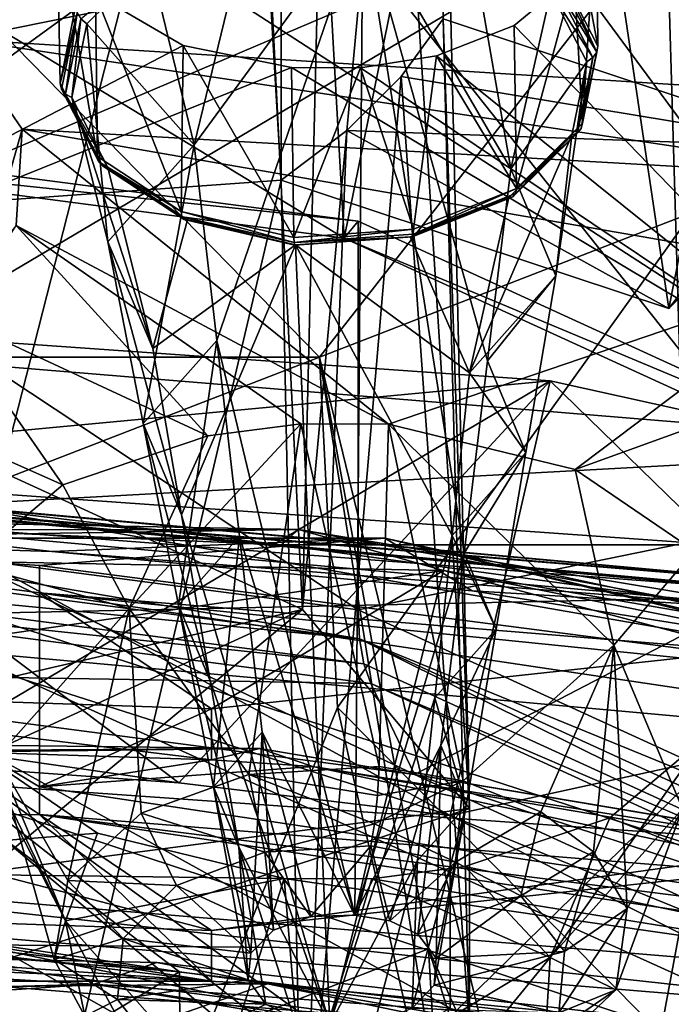
# Model space of a CAD drawing. Extents: x -50 to 82, y -302 to 432.
# Drawn here: x 44 to 47, y 160 to 164 of the extents above; entities that cross this region are included whole.
import ezdxf

# ---------------------------------------------------------------- set-up
doc = ezdxf.new("R2010")
doc.units = 0
doc.header["$MEASUREMENT"] = 0

msp = doc.modelspace()

# ---------------------------------------------------------------- linework, layer by layer
for points in [[(45.527699, 175.764008, 110.466003), (45.527699, 164.313995, 118.484001), (47.321201, 163.720001, 117.635002)], [(49.443501, 174.401993, 108.660004), (45.527699, 175.764008, 110.466003), (47.321201, 163.720001, 117.635002)], [(44.777699, 163.569, 117.418999), (44.123501, 174.671005, 108.905998), (44.777699, 175.018005, 109.402)], [(44.777699, 163.569, 117.418999), (44.777699, 175.018005, 109.402), (46.571201, 162.975006, 116.570999)], [(44.777699, 175.018005, 109.402), (48.685699, 173.658997, 107.599998), (46.571201, 162.975006, 116.570999)], [(42.5, 163.404999, 115.929001), (43.351501, 174.416, 108.541), (44.123501, 174.671005, 108.905998)], [(44.777699, 163.569, 117.418999), (42.5, 163.404999, 115.929001), (44.123501, 174.671005, 108.905998)], [(48.685699, 173.658997, 107.599998), (53.432899, 171.944, 105.454002), (46.571201, 162.975006, 116.570999)], [(46.342201, 172.209, 105.873001), (42.5, 172.875, 106.736), (42.5, 162.201004, 114.209999)], [(54.182899, 172.690002, 106.518997), (47.321201, 163.720001, 117.635002), (46.571201, 162.975006, 116.570999)], [(54.182899, 172.690002, 106.518997), (46.571201, 162.975006, 116.570999), (53.432899, 171.944, 105.454002)], [(46.342201, 172.209, 105.873001), (42.5, 162.201004, 114.209999), (46.659199, 161.477997, 113.178001)], [(49.388302, 170.723007, 103.947998), (46.342201, 172.209, 105.873001), (46.659199, 161.477997, 113.178001)], [(45.069199, 163.300995, 109.68), (42.349998, 164.951004, 109.420998), (44.617298, 171.326004, 104.306)], [(46.556198, 170.628998, 103.401001), (45.069199, 163.300995, 109.68), (44.617298, 171.326004, 104.306)], [(47.730999, 162.084, 107.941002), (45.069199, 163.300995, 109.68), (46.556198, 170.628998, 103.401001)], [(48.407398, 169.296005, 101.670998), (47.730999, 162.084, 107.941002), (46.556198, 170.628998, 103.401001)], [(43.4855, 162.220001, 125.954002), (44.620899, 166.666, 121.842003), (42.5, 167.322006, 122.778999)], [(43.702801, 166.457993, 92.997002), (49.423901, 167.237, 94.1091), (47.026699, 162.274002, 87.869698)], [(44.955601, 162.75, 93.172401), (41.091999, 166.695007, 98.159897), (38.544399, 162.75, 93.172401)], [(46.620098, 164.878006, 95.883102), (41.091999, 166.695007, 98.159897), (44.955601, 162.75, 93.172401)], [(43.4855, 162.220001, 125.954002), (44.8773, 161.584, 125.044998), (44.620899, 166.666, 121.842003)], [(44.8773, 161.584, 125.044998), (44.993401, 166.410995, 121.477997), (44.620899, 166.666, 121.842003)], [(47.7785, 166.539001, 143.343002), (41.75, 166.222, 144.632996), (47.722698, 162.358994, 146.289993)], [(39.797199, 166.457993, 92.997002), (43.702801, 166.457993, 92.997002), (41.75, 161.987, 87.459702)], [(43.702801, 166.457993, 92.997002), (47.026699, 162.274002, 87.869698), (41.75, 161.987, 87.459702)], [(44.8773, 161.584, 125.044998), (45.297798, 166.128006, 121.073997), (44.993401, 166.410995, 121.477997)], [(41.75, 166.222, 144.632996), (41.75, 162.850998, 146.994003), (47.722698, 162.358994, 146.289993)], [(44.8773, 161.584, 125.044998), (45.6497, 160.664001, 123.731003), (45.297798, 166.128006, 121.073997)], [(45.6497, 160.664001, 123.731003), (45.527699, 165.822998, 120.638), (45.297798, 166.128006, 121.073997)], [(49.666698, 165.509995, 158.462006), (41.75, 166.061005, 159.248993), (43.293499, 164.220993, 156.621002)], [(45.6497, 160.664001, 123.731003), (45.527699, 164.313995, 118.484001), (45.527699, 165.822998, 120.638)], [(46.2369, 164.845993, 149.841003), (48.743099, 165.660995, 151.005997), (50.1194, 164.128998, 148.822998)], [(41.136002, 165.528, 143.643005), (46.9076, 165.145004, 143.095993), (41.75, 162.951996, 139.964005)], [(49.666698, 165.509995, 158.462006), (43.293499, 164.220993, 156.621002), (48.096199, 163.916, 156.184998)], [(46.069698, 164.524994, 150.856003), (46.058498, 165.177994, 150.311996), (46.243801, 164.188004, 150.449997)], [(46.058498, 165.177994, 150.311996), (46.2369, 164.845993, 149.841003), (46.243801, 164.188004, 150.449997)], [(46.9076, 165.145004, 143.095993), (50.1548, 159.369003, 134.847), (41.75, 162.091995, 138.735992)], [(41.75, 162.951996, 139.964005), (46.9076, 165.145004, 143.095993), (41.75, 162.091995, 138.735992)], [(45.069199, 163.300995, 109.68), (41.75, 163.735992, 110.300003), (42.349998, 164.951004, 109.420998)], [(46.681099, 163.419998, 94.042603), (46.620098, 164.878006, 95.883102), (44.955601, 162.75, 93.172401)], [(46.2369, 164.845993, 149.841003), (46.132999, 164.513, 149.367996), (46.171501, 163.832993, 150.026993)], [(46.2369, 164.845993, 149.841003), (50.1194, 164.128998, 148.822998), (46.132999, 164.513, 149.367996)], [(46.243801, 164.188004, 150.449997), (46.2369, 164.845993, 149.841003), (46.171501, 163.832993, 150.026993)], [(39.709801, 164.800003, 149.785004), (43.919498, 164.427994, 149.25), (41.75, 162.850998, 146.994003)], [(45.155998, 164.796997, 151.334), (44.376301, 163.731995, 151.759003), (44.625801, 164.759995, 151.298996)], [(44.481098, 162.826996, 152.360001), (44.376301, 163.731995, 151.759003), (45.155998, 164.796997, 151.334)], [(45.118801, 160.171997, 154.227005), (44.481098, 162.826996, 152.360001), (45.155998, 164.796997, 151.334)], [(45.155998, 164.796997, 151.334), (45.625, 161.843994, 152.848999), (45.118801, 160.171997, 154.227005)], [(45.155998, 164.796997, 151.334), (45.733101, 162.733002, 152.225006), (45.625, 161.843994, 152.848999)], [(45.655399, 164.682999, 151.188004), (45.841301, 163.621002, 151.600998), (45.155998, 164.796997, 151.334)], [(45.155998, 164.796997, 151.334), (45.841301, 163.621002, 151.600998), (45.733101, 162.733002, 152.225006)], [(43.929199, 163.677994, 149.882004), (43.7411, 164.761002, 149.720993), (43.755001, 164.014999, 150.287994)], [(43.755001, 164.014999, 150.287994), (43.7411, 164.761002, 149.720993), (43.8274, 164.369995, 150.710007)], [(43.919498, 164.427994, 149.25), (43.7411, 164.761002, 149.720993), (43.929199, 163.677994, 149.882004)], [(44.625801, 164.759995, 151.298996), (44.376301, 163.731995, 151.759003), (44.169899, 164.580002, 151.091995)], [(46.025002, 164.440002, 150.891998), (45.841301, 163.621002, 151.600998), (45.655399, 164.682999, 151.188004)], [(43.878399, 164.291, 150.751999), (43.851601, 164.313995, 150.746002), (44.169899, 164.580002, 151.091995)], [(44.169899, 164.580002, 151.091995), (44.376301, 163.731995, 151.759003), (43.878399, 164.291, 150.751999)], [(46.069698, 164.524994, 150.856003), (46.237801, 164.160004, 150.472), (46.064602, 164.496002, 150.876007)], [(46.243801, 164.188004, 150.449997), (46.237801, 164.160004, 150.472), (46.069698, 164.524994, 150.856003)], [(46.132999, 164.513, 149.367996), (45.856201, 164.283005, 149.042999), (45.867001, 163.531006, 149.673004)], [(46.132999, 164.513, 149.367996), (47.722698, 162.358994, 146.289993), (45.856201, 164.283005, 149.042999)], [(46.171501, 163.832993, 150.026993), (46.132999, 164.513, 149.367996), (45.867001, 163.531006, 149.673004)], [(46.064602, 164.496002, 150.876007), (46.237801, 164.160004, 150.472), (46.049, 164.466003, 150.889008)], [(46.132999, 164.513, 149.367996), (50.1194, 164.128998, 148.822998), (50.1194, 163.789993, 148.348007)], [(46.132999, 164.513, 149.367996), (50.1194, 163.789993, 148.348007), (47.722698, 162.358994, 146.289993)], [(43.919498, 164.427994, 149.25), (44.325298, 164.190994, 148.910995), (41.75, 162.850998, 146.994003)], [(44.3153, 163.423996, 149.572006), (43.919498, 164.427994, 149.25), (43.929199, 163.677994, 149.882004)], [(44.325298, 164.190994, 148.910995), (43.919498, 164.427994, 149.25), (44.3153, 163.423996, 149.572006)], [(46.191799, 164.115997, 150.503006), (45.841301, 163.621002, 151.600998), (46.025002, 164.440002, 150.891998)], [(46.049, 164.466003, 150.889008), (46.219601, 164.134995, 150.490005), (46.025002, 164.440002, 150.891998)], [(46.025002, 164.440002, 150.891998), (46.219601, 164.134995, 150.490005), (46.191799, 164.115997, 150.503006)], [(46.049, 164.466003, 150.889008), (46.237801, 164.160004, 150.472), (46.219601, 164.134995, 150.490005)], [(43.8274, 164.369995, 150.710007), (43.833801, 164.341995, 150.731003), (43.755001, 164.014999, 150.287994)], [(43.755001, 164.014999, 150.287994), (43.833801, 164.341995, 150.731003), (43.761902, 163.988998, 150.311005)], [(43.761902, 163.988998, 150.311005), (43.833801, 164.341995, 150.731003), (43.780701, 163.966003, 150.332001)], [(43.780701, 163.966003, 150.332001), (43.833801, 164.341995, 150.731003), (43.851601, 164.313995, 150.746002)], [(43.780701, 163.966003, 150.332001), (43.851601, 164.313995, 150.746002), (43.809101, 163.951004, 150.348007)], [(43.809101, 163.951004, 150.348007), (43.851601, 164.313995, 150.746002), (43.878399, 164.291, 150.751999)], [(45.332901, 164.048004, 118.103996), (47.321201, 163.720001, 117.635002), (45.527699, 164.313995, 118.484001)], [(45.6497, 159.643005, 122.273003), (45.332901, 164.048004, 118.103996), (45.527699, 164.313995, 118.484001)], [(45.6497, 160.664001, 123.731003), (45.6497, 159.643005, 122.273003), (45.527699, 164.313995, 118.484001)], [(43.878399, 164.291, 150.751999), (43.976799, 163.283997, 151.231003), (43.809101, 163.951004, 150.348007)], [(43.878399, 164.291, 150.751999), (44.376301, 163.731995, 151.759003), (43.976799, 163.283997, 151.231003)], [(45.856201, 164.283005, 149.042999), (45.496799, 164.143997, 148.843994), (45.867001, 163.531006, 149.673004)], [(45.496799, 164.143997, 148.843994), (45.856201, 164.283005, 149.042999), (47.722698, 162.358994, 146.289993)], [(43.371601, 163.072998, 156.375), (43.579498, 163.804993, 156.026001), (43.293499, 164.220993, 156.621002)], [(47.587101, 163.576004, 155.699997), (43.293499, 164.220993, 156.621002), (43.579498, 163.804993, 156.026001)], [(48.096199, 163.916, 156.184998), (43.293499, 164.220993, 156.621002), (47.587101, 163.576004, 155.699997)], [(41.75, 162.850998, 146.994003), (44.325298, 164.190994, 148.910995), (44.825199, 164.089005, 148.761993)], [(44.836899, 163.304001, 149.419998), (44.325298, 164.190994, 148.910995), (44.3153, 163.423996, 149.572006)], [(44.825199, 164.089005, 148.761993), (44.325298, 164.190994, 148.910995), (44.836899, 163.304001, 149.419998)], [(46.171501, 163.832993, 150.026993), (46.165798, 163.807007, 150.052002), (46.243801, 164.188004, 150.449997)], [(46.243801, 164.188004, 150.449997), (46.165798, 163.807007, 150.052002), (46.237801, 164.160004, 150.472)], [(46.237801, 164.160004, 150.472), (46.165798, 163.807007, 150.052002), (46.219601, 164.134995, 150.490005)], [(45.496799, 164.143997, 148.843994), (45.144699, 164.087997, 148.761993), (45.390701, 163.343002, 149.455994)], [(45.144699, 164.087997, 148.761993), (45.496799, 164.143997, 148.843994), (47.722698, 162.358994, 146.289993)], [(45.867001, 163.531006, 149.673004), (45.496799, 164.143997, 148.843994), (45.390701, 163.343002, 149.455994)], [(46.191799, 164.115997, 150.503006), (46.048599, 163.126999, 151.007996), (45.841301, 163.621002, 151.600998)], [(46.122501, 163.776001, 150.098999), (46.048599, 163.126999, 151.007996), (46.191799, 164.115997, 150.503006)], [(46.191799, 164.115997, 150.503006), (46.1488, 163.787003, 150.076996), (46.122501, 163.776001, 150.098999)], [(46.219601, 164.134995, 150.490005), (46.1488, 163.787003, 150.076996), (46.191799, 164.115997, 150.503006)], [(46.219601, 164.134995, 150.490005), (46.165798, 163.807007, 150.052002), (46.1488, 163.787003, 150.076996)], [(41.75, 162.850998, 146.994003), (44.825199, 164.089005, 148.761993), (47.722698, 162.358994, 146.289993)], [(45.144699, 164.087997, 148.761993), (44.825199, 164.089005, 148.761993), (44.836899, 163.304001, 149.419998)], [(44.825199, 164.089005, 148.761993), (45.144699, 164.087997, 148.761993), (47.722698, 162.358994, 146.289993)], [(45.390701, 163.343002, 149.455994), (45.144699, 164.087997, 148.761993), (44.836899, 163.304001, 149.419998)], [(44.8773, 158.723007, 120.959), (45.0816, 163.798996, 117.747002), (45.332901, 164.048004, 118.103996)], [(45.6497, 159.643005, 122.273003), (44.8773, 158.723007, 120.959), (45.332901, 164.048004, 118.103996)], [(45.0816, 163.798996, 117.747002), (47.321201, 163.720001, 117.635002), (45.332901, 164.048004, 118.103996)], [(43.755001, 164.014999, 150.287994), (43.761902, 163.988998, 150.311005), (43.929199, 163.677994, 149.882004)], [(43.929199, 163.677994, 149.882004), (43.761902, 163.988998, 150.311005), (43.935101, 163.653, 149.906998)], [(43.935101, 163.653, 149.906998), (43.761902, 163.988998, 150.311005), (43.951401, 163.634995, 149.934006)], [(43.951401, 163.634995, 149.934006), (43.761902, 163.988998, 150.311005), (43.780701, 163.966003, 150.332001)], [(43.9758, 163.628006, 149.959), (43.780701, 163.966003, 150.332001), (43.809101, 163.951004, 150.348007)], [(43.951401, 163.634995, 149.934006), (43.780701, 163.966003, 150.332001), (43.9758, 163.628006, 149.959)], [(43.809101, 163.951004, 150.348007), (44.1842, 162.789993, 150.638), (43.9758, 163.628006, 149.959)], [(43.809101, 163.951004, 150.348007), (43.976799, 163.283997, 151.231003), (44.1842, 162.789993, 150.638)], [(45.1343, 163.378998, 109.790001), (45.1343, 161.582993, 111.047997), (41.75, 163.822006, 110.422997)], [(45.1343, 161.582993, 111.047997), (41.75, 162.026001, 111.681), (41.75, 163.822006, 110.422997)], [(41.75, 163.735992, 110.300003), (45.1343, 163.378998, 109.790001), (41.75, 163.822006, 110.422997)], [(43.371601, 163.072998, 156.375), (43.552101, 163.358994, 155.389999), (43.579498, 163.804993, 156.026001)], [(45.2742, 162.440994, 154.078995), (43.579498, 163.804993, 156.026001), (43.552101, 163.358994, 155.389999)], [(47.587101, 163.576004, 155.699997), (43.579498, 163.804993, 156.026001), (47.359699, 163.149994, 155.091003)], [(47.359699, 163.149994, 155.091003), (43.579498, 163.804993, 156.026001), (45.2742, 162.440994, 154.078995)], [(44.777699, 163.569, 117.418999), (46.571201, 162.975006, 116.570999), (45.0816, 163.798996, 117.747002)], [(44.8773, 158.723007, 120.959), (44.777699, 163.569, 117.418999), (45.0816, 163.798996, 117.747002)], [(45.0816, 163.798996, 117.747002), (46.571201, 162.975006, 116.570999), (47.321201, 163.720001, 117.635002)], [(45.867001, 163.531006, 149.673004), (45.8629, 163.507004, 149.699005), (46.171501, 163.832993, 150.026993)], [(46.171501, 163.832993, 150.026993), (45.8629, 163.507004, 149.699005), (46.165798, 163.807007, 150.052002)], [(46.165798, 163.807007, 150.052002), (45.8629, 163.507004, 149.699005), (46.1488, 163.787003, 150.076996)], [(45.831001, 163.488007, 149.759003), (45.649101, 162.679001, 150.479996), (46.122501, 163.776001, 150.098999)], [(46.122501, 163.776001, 150.098999), (45.649101, 162.679001, 150.479996), (46.048599, 163.126999, 151.007996)], [(46.122501, 163.776001, 150.098999), (45.850399, 163.492004, 149.729004), (45.831001, 163.488007, 149.759003)], [(46.1488, 163.787003, 150.076996), (45.850399, 163.492004, 149.729004), (46.122501, 163.776001, 150.098999)], [(46.1488, 163.787003, 150.076996), (45.8629, 163.507004, 149.699005), (45.850399, 163.492004, 149.729004)], [(41.75, 163.735992, 110.300003), (45.069199, 163.300995, 109.68), (45.1343, 163.378998, 109.790001)], [(43.976799, 163.283997, 151.231003), (44.376301, 163.731995, 151.759003), (44.139702, 162.444, 151.908997)], [(44.139702, 162.444, 151.908997), (44.376301, 163.731995, 151.759003), (44.481098, 162.826996, 152.360001)], [(43.929199, 163.677994, 149.882004), (43.935101, 163.653, 149.906998), (44.3153, 163.423996, 149.572006)], [(44.3297, 163.386993, 149.630005), (43.935101, 163.653, 149.906998), (43.951401, 163.634995, 149.934006)], [(44.3153, 163.423996, 149.572006), (43.935101, 163.653, 149.906998), (44.319199, 163.399994, 149.598999)], [(44.319199, 163.399994, 149.598999), (43.935101, 163.653, 149.906998), (44.3297, 163.386993, 149.630005)], [(44.345501, 163.384995, 149.662994), (43.951401, 163.634995, 149.934006), (43.9758, 163.628006, 149.959)], [(44.3297, 163.386993, 149.630005), (43.951401, 163.634995, 149.934006), (44.345501, 163.384995, 149.662994)], [(43.9758, 163.628006, 149.959), (44.1842, 162.789993, 150.638), (44.345501, 163.384995, 149.662994)], [(45.841301, 163.621002, 151.600998), (46.048599, 163.126999, 151.007996), (45.733101, 162.733002, 152.225006)], [(44.777699, 163.569, 117.418999), (43.4855, 158.085999, 120.050003), (42.5, 163.404999, 115.929001)], [(44.8773, 158.723007, 120.959), (43.4855, 158.085999, 120.050003), (44.777699, 163.569, 117.418999)], [(45.390701, 163.343002, 149.455994), (45.389099, 163.319, 149.483002), (45.867001, 163.531006, 149.673004)], [(45.867001, 163.531006, 149.673004), (45.389099, 163.319, 149.483002), (45.8629, 163.507004, 149.699005)], [(45.831001, 163.488007, 149.759003), (45.383598, 163.307007, 149.516998), (45.375, 163.307007, 149.552002)], [(45.375, 163.307007, 149.552002), (45.649101, 162.679001, 150.479996), (45.831001, 163.488007, 149.759003)], [(45.850399, 163.492004, 149.729004), (45.383598, 163.307007, 149.516998), (45.831001, 163.488007, 149.759003)], [(45.850399, 163.492004, 149.729004), (45.389099, 163.319, 149.483002), (45.383598, 163.307007, 149.516998)], [(45.8629, 163.507004, 149.699005), (45.389099, 163.319, 149.483002), (45.850399, 163.492004, 149.729004)], [(44.345501, 163.384995, 149.662994), (44.1842, 162.789993, 150.638), (44.844799, 163.270004, 149.516998)], [(44.836899, 163.304001, 149.419998), (44.3153, 163.423996, 149.572006), (44.8381, 163.281006, 149.447006)], [(44.3153, 163.423996, 149.572006), (44.319199, 163.399994, 149.598999), (44.8381, 163.281006, 149.447006)], [(44.8381, 163.281006, 149.447006), (44.319199, 163.399994, 149.598999), (44.8409, 163.268997, 149.481003)], [(44.8409, 163.268997, 149.481003), (44.319199, 163.399994, 149.598999), (44.3297, 163.386993, 149.630005)], [(44.8409, 163.268997, 149.481003), (44.3297, 163.386993, 149.630005), (44.844799, 163.270004, 149.516998)], [(44.844799, 163.270004, 149.516998), (44.3297, 163.386993, 149.630005), (44.345501, 163.384995, 149.662994)], [(45.039398, 161.130997, 94.353897), (46.681099, 163.419998, 94.042603), (44.955601, 162.75, 93.172401)], [(45.039398, 161.130997, 94.353897), (48.054699, 158.091003, 99.624199), (46.681099, 163.419998, 94.042603)], [(44.4389, 162.386993, 154.001007), (43.552101, 163.358994, 155.389999), (43.213699, 162.955994, 154.813995)], [(44.869301, 162.442993, 154.080994), (43.552101, 163.358994, 155.389999), (44.4389, 162.386993, 154.001007)], [(45.2742, 162.440994, 154.078995), (43.552101, 163.358994, 155.389999), (44.869301, 162.442993, 154.080994)], [(45.390701, 163.343002, 149.455994), (44.836899, 163.304001, 149.419998), (44.8381, 163.281006, 149.447006)], [(44.8381, 163.281006, 149.447006), (45.389099, 163.319, 149.483002), (45.390701, 163.343002, 149.455994)], [(45.069199, 163.300995, 109.68), (47.848301, 162.136993, 108.016998), (45.1343, 163.378998, 109.790001)], [(47.848301, 162.136993, 108.016998), (45.1343, 161.582993, 111.047997), (45.1343, 163.378998, 109.790001)], [(45.383598, 163.307007, 149.516998), (45.389099, 163.319, 149.483002), (44.8381, 163.281006, 149.447006)], [(44.8409, 163.268997, 149.481003), (45.383598, 163.307007, 149.516998), (44.8381, 163.281006, 149.447006)], [(45.375, 163.307007, 149.552002), (44.8409, 163.268997, 149.481003), (44.844799, 163.270004, 149.516998)], [(45.375, 163.307007, 149.552002), (45.383598, 163.307007, 149.516998), (44.8409, 163.268997, 149.481003)], [(44.844799, 163.270004, 149.516998), (45.649101, 162.679001, 150.479996), (45.375, 163.307007, 149.552002)], [(45.069199, 163.300995, 109.68), (47.730999, 162.084, 107.941002), (47.848301, 162.136993, 108.016998)], [(44.316898, 162.022003, 151.401001), (43.976799, 163.283997, 151.231003), (44.139702, 162.444, 151.908997)], [(44.1842, 162.789993, 150.638), (43.976799, 163.283997, 151.231003), (44.316898, 162.022003, 151.401001)], [(44.844799, 163.270004, 149.516998), (44.1842, 162.789993, 150.638), (44.316898, 162.022003, 151.401001)], [(44.844799, 163.270004, 149.516998), (44.316898, 162.022003, 151.401001), (45.002701, 159.666, 153.505005)], [(45.002701, 159.666, 153.505005), (45.568901, 161.927002, 151.266998), (44.844799, 163.270004, 149.516998)], [(45.568901, 161.927002, 151.266998), (45.649101, 162.679001, 150.479996), (44.844799, 163.270004, 149.516998)], [(47.359699, 163.149994, 155.091003), (45.2742, 162.440994, 154.078995), (46.137901, 162.231995, 153.779999)], [(46.048599, 163.126999, 151.007996), (45.649101, 162.679001, 150.479996), (45.910301, 162.309998, 151.718002)], [(45.733101, 162.733002, 152.225006), (46.048599, 163.126999, 151.007996), (45.910301, 162.309998, 151.718002)], [(47.447899, 162.705002, 154.455994), (47.359699, 163.149994, 155.091003), (46.137901, 162.231995, 153.779999)], [(46.022999, 162.641998, 143.880005), (41.387901, 162.966995, 144.343994), (43.031898, 160.873993, 141.354996)], [(41.387901, 162.966995, 144.343994), (46.022999, 162.641998, 143.880005), (41.749901, 162.240997, 144)], [(43.213699, 162.955994, 154.813995), (42.6106, 162.673004, 154.410004), (43.768101, 162.160995, 153.679001)], [(44.4389, 162.386993, 154.001007), (43.213699, 162.955994, 154.813995), (43.768101, 162.160995, 153.679001)], [(44.139702, 162.444, 151.908997), (44.481098, 162.826996, 152.360001), (44.302502, 161.604996, 152.585999)], [(44.302502, 161.604996, 152.585999), (44.481098, 162.826996, 152.360001), (44.585899, 161.923004, 152.960999)], [(44.585899, 161.923004, 152.960999), (44.481098, 162.826996, 152.360001), (45.118801, 160.171997, 154.227005)], [(44.955601, 162.75, 93.172401), (38.047699, 160.082001, 89.895699), (45.4599, 160.016006, 89.815201)], [(44.955601, 162.75, 93.172401), (38.544399, 162.75, 93.172401), (38.047699, 160.082001, 89.895699)], [(44.955601, 162.75, 93.172401), (45.634399, 158.511002, 93.370796), (45.039398, 161.130997, 94.353897)], [(45.4599, 160.016006, 89.815201), (46.157799, 157.806, 92.217201), (44.955601, 162.75, 93.172401)], [(44.955601, 162.75, 93.172401), (46.157799, 157.806, 92.217201), (45.634399, 158.511002, 93.370796)], [(45.560501, 160.632004, 141.009003), (41.75, 162.707001, 140.136002), (41.75, 161.845993, 138.908005)], [(45.560501, 160.632004, 141.009003), (44.304901, 160.783005, 141.225006), (41.75, 162.707001, 140.136002)], [(44.304901, 160.783005, 141.225006), (41.75, 161.149994, 141.225998), (41.75, 162.707001, 140.136002)], [(45.733101, 162.733002, 152.225006), (45.910301, 162.309998, 151.718002), (45.625, 161.843994, 152.848999)], [(47.447899, 162.705002, 154.455994), (46.137901, 162.231995, 153.779999), (46.690102, 161.856003, 153.242996)], [(43.768101, 162.160995, 153.679001), (42.6106, 162.673004, 154.410004), (43.331501, 161.794006, 153.154007)], [(45.910301, 162.309998, 151.718002), (45.649101, 162.679001, 150.479996), (45.568901, 161.927002, 151.266998)], [(46.022999, 162.641998, 143.880005), (46.800701, 161.884003, 143.380997), (41.749901, 162.240997, 144)], [(44.304901, 160.783005, 141.225006), (46.022999, 162.641998, 143.880005), (43.031898, 160.873993, 141.354996)], [(45.560501, 160.632004, 141.009003), (46.022999, 162.641998, 143.880005), (44.304901, 160.783005, 141.225006)], [(50.3661, 161.682007, 142.509003), (46.022999, 162.641998, 143.880005), (45.560501, 160.632004, 141.009003)], [(46.022999, 162.641998, 143.880005), (50.3661, 161.682007, 142.509003), (46.800701, 161.884003, 143.380997)], [(44.074299, 161.589005, 154.128998), (44.869301, 162.442993, 154.080994), (44.4389, 162.386993, 154.001007)], [(44.074299, 161.589005, 154.128998), (44.627998, 160.822006, 154.738007), (44.869301, 162.442993, 154.080994)], [(44.316898, 162.022003, 151.401001), (44.139702, 162.444, 151.908997), (44.4496, 161.253998, 152.164993)], [(44.4496, 161.253998, 152.164993), (44.139702, 162.444, 151.908997), (44.302502, 161.604996, 152.585999)], [(44.869301, 162.442993, 154.080994), (44.627998, 160.822006, 154.738007), (45.230801, 160.858002, 154.785004)], [(45.2742, 162.440994, 154.078995), (44.869301, 162.442993, 154.080994), (45.230801, 160.858002, 154.785004)], [(45.2742, 162.440994, 154.078995), (45.230801, 160.858002, 154.785004), (45.620399, 160.792007, 154.692993)], [(46.3172, 161.419006, 153.886993), (46.137901, 162.231995, 153.779999), (45.2742, 162.440994, 154.078995)], [(46.3172, 161.419006, 153.886993), (45.2742, 162.440994, 154.078995), (45.620399, 160.792007, 154.692993)], [(44.074299, 161.589005, 154.128998), (44.4389, 162.386993, 154.001007), (43.768101, 162.160995, 153.679001)], [(45.910301, 162.309998, 151.718002), (45.568901, 161.927002, 151.266998), (45.772099, 161.494003, 152.427994)], [(45.625, 161.843994, 152.848999), (45.910301, 162.309998, 151.718002), (45.772099, 161.494003, 152.427994)], [(47.026699, 162.274002, 87.869698), (46.349899, 158.639999, 83.510498), (41.75, 161.987, 87.459702)], [(47.026699, 162.274002, 87.869698), (46.6115, 158.697998, 83.583504), (46.349899, 158.639999, 83.510498)], [(41.750099, 162.013, 144.154999), (41.749901, 162.240997, 144), (44.777699, 161.882996, 143.925995)], [(41.749901, 162.240997, 144), (46.800701, 161.884003, 143.380997), (44.777699, 161.882996, 143.925995)], [(45.3946, 160.822006, 112.240997), (42.5, 162.201004, 114.209999), (41.75, 161.298996, 112.921997)], [(47.347, 161.692001, 142.953003), (41.75, 162.201004, 143.679001), (41.75, 162.158005, 143.787994)], [(47.316898, 161.692993, 142.839996), (41.75, 162.197998, 143.561996), (41.75, 162.201004, 143.679001)], [(47.316898, 161.692993, 142.839996), (41.75, 162.201004, 143.679001), (47.347, 161.692001, 142.953003)], [(47.316898, 161.692993, 142.839996), (41.75, 162.151001, 143.455002), (41.75, 162.197998, 143.561996)], [(42.487598, 161.031998, 124.257004), (44.8773, 161.584, 125.044998), (43.4855, 162.220001, 125.954002)], [(46.659199, 161.477997, 113.178001), (42.5, 162.201004, 114.209999), (45.3946, 160.822006, 112.240997)], [(46.3172, 161.419006, 153.886993), (46.690102, 161.856003, 153.242996), (46.137901, 162.231995, 153.779999)], [(47.3671, 161.647995, 143.059998), (41.75, 162.158005, 143.787994), (41.75, 162.076996, 143.873001)], [(47.347, 161.692001, 142.953003), (41.75, 162.158005, 143.787994), (47.3671, 161.647995, 143.059998)], [(44.074299, 161.589005, 154.128998), (43.768101, 162.160995, 153.679001), (43.331501, 161.794006, 153.154007)], [(47.316898, 161.692993, 142.839996), (47.281399, 161.649002, 142.738007), (41.75, 162.151001, 143.455002)], [(41.75, 162.151001, 143.455002), (47.281399, 161.649002, 142.738007), (41.75, 161.531998, 142.570999)], [(47.848301, 160.341003, 109.275002), (45.1343, 161.582993, 111.047997), (47.848301, 162.136993, 108.016998)], [(41.75, 162.091995, 138.735992), (50.1548, 159.369003, 134.847), (48.7812, 158.914001, 134.197006)], [(41.75, 162.091995, 138.735992), (48.7812, 158.914001, 134.197006), (41.75, 161.231995, 137.507004)], [(41.75, 162.076996, 143.873001), (41.75, 161.914001, 143.988007), (43.7178, 161.852005, 143.899994)], [(47.3741, 161.567001, 143.143005), (41.75, 162.076996, 143.873001), (43.7178, 161.852005, 143.899994)], [(47.3671, 161.647995, 143.059998), (41.75, 162.076996, 143.873001), (47.3741, 161.567001, 143.143005)], [(45.1409, 161.447998, 111.158997), (41.75, 161.891998, 111.792999), (41.75, 162.026001, 111.681)], [(45.1409, 161.447998, 111.158997), (41.75, 162.026001, 111.681), (45.1343, 161.582993, 111.047997)], [(45.002701, 159.666, 153.505005), (44.316898, 162.022003, 151.401001), (44.4496, 161.253998, 152.164993)], [(37.459999, 158.386993, 83.206703), (41.75, 161.987, 87.459702), (46.040001, 158.386993, 83.206703)], [(41.750099, 162.013, 144.154999), (44.8577, 161.953995, 144.744995), (39.256401, 161.951996, 144.843994)], [(46.1548, 158.529999, 83.377403), (46.040001, 158.386993, 83.206703), (41.75, 161.987, 87.459702)], [(46.1548, 158.529999, 83.377403), (41.75, 161.987, 87.459702), (46.349899, 158.639999, 83.510498)], [(44.777699, 161.882996, 143.925995), (44.8577, 161.953995, 144.744995), (41.750099, 162.013, 144.154999)], [(39.256401, 161.951996, 144.843994), (44.8577, 161.953995, 144.744995), (39.741501, 161.876007, 144.975006)], [(44.8577, 161.953995, 144.744995), (45.5285, 161.764999, 144.727997), (39.741501, 161.876007, 144.975006)], [(44.777699, 161.882996, 143.925995), (47.724899, 161.481003, 143.298004), (44.8577, 161.953995, 144.744995)], [(47.724899, 161.481003, 143.298004), (50.630901, 160.889999, 143.113998), (44.8577, 161.953995, 144.744995)], [(44.8577, 161.953995, 144.744995), (50.630901, 160.889999, 143.113998), (45.5285, 161.764999, 144.727997)], [(45.488701, 161.175995, 152.052994), (45.568901, 161.927002, 151.266998), (45.002701, 159.666, 153.505005)], [(45.772099, 161.494003, 152.427994), (45.568901, 161.927002, 151.266998), (45.488701, 161.175995, 152.052994)], [(41.75, 161.914001, 143.988007), (39.8395, 160.602005, 144.906006), (43.6605, 160.636993, 144.882004)], [(43.6605, 161.787994, 144.074997), (41.75, 161.914001, 143.988007), (43.6605, 161.660995, 144.164993)], [(43.6605, 160.764999, 144.792007), (41.75, 161.914001, 143.988007), (43.6605, 160.636993, 144.882004)], [(43.6605, 161.660995, 144.164993), (41.75, 161.914001, 143.988007), (43.6605, 160.764999, 144.792007)], [(45.258301, 161.914001, 143.988007), (41.75, 161.914001, 143.988007), (43.6605, 161.787994, 144.074997)], [(41.75, 161.914001, 143.988007), (45.258301, 161.914001, 143.988007), (43.7178, 161.852005, 143.899994)], [(45.1409, 161.447998, 111.158997), (41.75, 161.779999, 111.927002), (41.75, 161.891998, 111.792999)], [(45.258301, 161.914001, 143.988007), (43.6605, 161.787994, 144.074997), (48.2015, 161.201004, 143.147003)], [(43.7178, 161.852005, 143.899994), (45.258301, 161.914001, 143.988007), (45.662498, 161.669998, 143.639008)], [(44.302502, 161.604996, 152.585999), (44.585899, 161.923004, 152.960999), (44.465401, 160.764999, 153.264008)], [(44.465401, 160.764999, 153.264008), (44.585899, 161.923004, 152.960999), (44.690701, 161.018005, 153.561996)], [(44.690701, 161.018005, 153.561996), (44.585899, 161.923004, 152.960999), (45.118801, 160.171997, 154.227005)], [(44.777699, 161.882996, 143.925995), (46.800701, 161.884003, 143.380997), (47.724899, 161.481003, 143.298004)], [(50.472401, 160.785995, 142.376999), (45.258301, 161.914001, 143.988007), (48.2015, 161.201004, 143.147003)], [(45.258301, 161.914001, 143.988007), (47.561298, 161.367004, 143.207001), (45.662498, 161.669998, 143.639008)], [(45.258301, 161.914001, 143.988007), (50.472401, 160.785995, 142.376999), (47.561298, 161.367004, 143.207001)], [(39.741501, 161.876007, 144.975006), (45.5285, 161.764999, 144.727997), (41.75, 161.216003, 144.714996)], [(45.560501, 160.632004, 141.009003), (41.75, 161.845993, 138.908005), (45.560501, 159.740997, 139.737)], [(41.75, 161.845993, 138.908005), (44.3083, 159.908997, 139.975998), (45.560501, 159.740997, 139.737)], [(41.75, 161.845993, 138.908005), (41.75, 160.289993, 139.998001), (44.3083, 159.908997, 139.975998)], [(47.3741, 161.567001, 143.143005), (43.7178, 161.852005, 143.899994), (45.662498, 161.669998, 143.639008)], [(45.118801, 160.171997, 154.227005), (45.625, 161.843994, 152.848999), (45.516899, 160.955994, 153.473007)], [(45.625, 161.843994, 152.848999), (45.772099, 161.494003, 152.427994), (45.516899, 160.955994, 153.473007)], [(46.634701, 160.662994, 152.977997), (46.690102, 161.856003, 153.242996), (46.3172, 161.419006, 153.886993)], [(44.074299, 161.589005, 154.128998), (43.331501, 161.794006, 153.154007), (43.4627, 160.901993, 153.320999)], [(45.1605, 161.332993, 111.289001), (41.75, 161.692993, 112.078003), (41.75, 161.779999, 111.927002)], [(45.1409, 161.447998, 111.158997), (45.1605, 161.332993, 111.289001), (41.75, 161.779999, 111.927002)], [(41.75, 161.216003, 144.714996), (45.5285, 161.764999, 144.727997), (44.455502, 161.125, 144.539993)], [(43.6605, 161.787994, 144.074997), (43.6605, 161.660995, 144.164993), (48.2015, 161.201004, 143.147003)], [(45.5285, 161.764999, 144.727997), (46.931702, 161.393997, 144.352005), (44.455502, 161.125, 144.539993)], [(50.630901, 160.889999, 143.113998), (51.020401, 160.656998, 143.029999), (45.5285, 161.764999, 144.727997)], [(45.5285, 161.764999, 144.727997), (51.020401, 160.656998, 143.029999), (46.931702, 161.393997, 144.352005)], [(45.192402, 161.242004, 111.433998), (41.75, 161.298996, 112.921997), (41.75, 161.692993, 112.078003)], [(45.1605, 161.332993, 111.289001), (45.192402, 161.242004, 111.433998), (41.75, 161.692993, 112.078003)], [(48.2015, 161.201004, 143.147003), (43.6605, 161.660995, 144.164993), (49.2715, 160.824997, 142.863007)], [(43.6605, 161.660995, 144.164993), (43.6605, 160.764999, 144.792007), (44.455502, 161.125, 144.539993)], [(46.931702, 161.393997, 144.352005), (43.6605, 161.660995, 144.164993), (44.455502, 161.125, 144.539993)], [(49.2715, 160.824997, 142.863007), (43.6605, 161.660995, 144.164993), (46.931702, 161.393997, 144.352005)], [(50.3661, 161.682007, 142.509003), (45.560501, 160.632004, 141.009003), (50.093899, 158.785004, 138.371002)], [(47.3741, 161.567001, 143.143005), (45.662498, 161.669998, 143.639008), (47.561298, 161.367004, 143.207001)], [(41.75, 161.531998, 142.570999), (47.281399, 161.649002, 142.738007), (46.947701, 161.059998, 141.895996)], [(42.487598, 161.031998, 124.257004), (43.079102, 160.761002, 123.870003), (44.8773, 161.584, 125.044998)], [(43.407398, 160.369995, 123.311996), (44.8773, 161.584, 125.044998), (43.079102, 160.761002, 123.870003)], [(43.407398, 160.369995, 123.311996), (45.6497, 160.664001, 123.731003), (44.8773, 161.584, 125.044998)], [(44.074299, 161.589005, 154.128998), (43.4627, 160.901993, 153.320999), (43.790901, 160.332001, 154.069)], [(44.074299, 161.589005, 154.128998), (43.790901, 160.332001, 154.069), (44.1297, 160.643005, 154.494995)], [(44.074299, 161.589005, 154.128998), (44.1297, 160.643005, 154.494995), (44.627998, 160.822006, 154.738007)], [(44.4496, 161.253998, 152.164993), (44.302502, 161.604996, 152.585999), (44.582298, 160.485992, 152.929001)], [(44.582298, 160.485992, 152.929001), (44.302502, 161.604996, 152.585999), (44.465401, 160.764999, 153.264008)], [(45.1409, 161.447998, 111.158997), (45.1343, 161.582993, 111.047997), (47.848301, 160.341003, 109.275002)], [(41.75, 161.531998, 142.570999), (46.947701, 161.059998, 141.895996), (41.75, 155.975998, 146.317993)], [(46.659199, 161.477997, 113.178001), (45.3946, 160.822006, 112.240997), (48.317402, 159.485001, 110.332001)], [(45.772099, 161.494003, 152.427994), (45.488701, 161.175995, 152.052994), (45.633801, 160.677002, 153.138)], [(45.516899, 160.955994, 153.473007), (45.772099, 161.494003, 152.427994), (45.633801, 160.677002, 153.138)], [(45.1409, 161.447998, 111.158997), (47.848301, 160.341003, 109.275002), (47.860199, 160.203995, 109.383003)], [(45.1409, 161.447998, 111.158997), (47.860199, 160.203995, 109.383003), (47.895401, 160.082993, 109.501999)], [(45.1409, 161.447998, 111.158997), (47.895401, 160.082993, 109.501999), (45.1605, 161.332993, 111.289001)], [(46.3172, 161.419006, 153.886993), (45.620399, 160.792007, 154.692993), (45.978802, 160.649002, 154.494995)], [(46.3172, 161.419006, 153.886993), (45.978802, 160.649002, 154.494995), (46.223701, 160.464005, 154.238998)], [(46.3172, 161.419006, 153.886993), (46.223701, 160.464005, 154.238998), (46.378101, 160.203003, 153.880997)], [(46.634701, 160.662994, 152.977997), (46.3172, 161.419006, 153.886993), (46.378101, 160.203003, 153.880997)], [(43.780102, 160.145004, 152.412003), (43.194401, 161.358002, 152.533005), (43.376301, 160.925995, 151.916)], [(43.4627, 160.901993, 153.320999), (43.194401, 161.358002, 152.533005), (43.780102, 160.145004, 152.412003)], [(45.3946, 160.822006, 112.240997), (41.75, 161.298996, 112.921997), (45.192402, 161.242004, 111.433998)], [(45.1605, 161.332993, 111.289001), (47.895401, 160.082993, 109.501999), (45.192402, 161.242004, 111.433998)], [(45.002701, 159.666, 153.505005), (44.4496, 161.253998, 152.164993), (44.582298, 160.485992, 152.929001)], [(47.952999, 159.979996, 109.629997), (45.3946, 160.822006, 112.240997), (45.192402, 161.242004, 111.433998)], [(47.895401, 160.082993, 109.501999), (47.952999, 159.979996, 109.629997), (45.192402, 161.242004, 111.433998)], [(41.75, 161.231995, 137.507004), (48.7812, 158.914001, 134.197006), (41.75, 160.371002, 136.278)], [(41.75, 160.977997, 144.884003), (41.75, 161.216003, 144.714996), (44.455502, 160.889999, 144.705002)], [(41.75, 161.216003, 144.714996), (44.455502, 161.125, 144.539993), (44.455502, 160.889999, 144.705002)], [(45.408501, 160.423996, 152.839996), (45.488701, 161.175995, 152.052994), (45.002701, 159.666, 153.505005)], [(45.633801, 160.677002, 153.138), (45.488701, 161.175995, 152.052994), (45.408501, 160.423996, 152.839996)], [(43.031898, 160.873993, 141.354996), (41.75, 161.149994, 141.225998), (44.304901, 160.783005, 141.225006)], [(44.455502, 161.125, 144.539993), (43.6605, 160.764999, 144.792007), (44.455502, 160.889999, 144.705002)], [(45.634399, 158.511002, 93.370796), (44.358101, 159.449997, 95.182999), (45.039398, 161.130997, 94.353897)], [(44.358101, 159.449997, 95.182999), (48.054699, 158.091003, 99.624199), (45.039398, 161.130997, 94.353897)], [(41.75, 155.975998, 146.317993), (46.947701, 161.059998, 141.895996), (46.911499, 155.507004, 145.647995)], [(44.465401, 160.764999, 153.264008), (44.690701, 161.018005, 153.561996), (44.637501, 159.996002, 153.972)], [(44.637501, 159.996002, 153.972), (44.690701, 161.018005, 153.561996), (44.742001, 160.102005, 154.115005)], [(44.9151, 160.166, 154.205002), (44.690701, 161.018005, 153.561996), (45.118801, 160.171997, 154.227005)], [(44.742001, 160.102005, 154.115005), (44.690701, 161.018005, 153.561996), (44.9151, 160.166, 154.205002)], [(41.75, 160.977997, 144.884003), (44.678699, 160.942001, 145.481995), (38.576, 160.871002, 145.492004)], [(44.313099, 159.031006, 138.723007), (41.75, 160.985992, 137.679001), (45.560501, 158.843002, 138.453003)], [(41.75, 159.429001, 138.768997), (41.75, 160.985992, 137.679001), (44.313099, 159.031006, 138.723007)], [(45.560501, 158.843002, 138.453003), (41.75, 160.985992, 137.679001), (41.75, 160.125, 136.449997)], [(44.455502, 160.889999, 144.705002), (44.678699, 160.942001, 145.481995), (41.75, 160.977997, 144.884003)], [(46.023102, 159.975998, 152.169998), (46.298199, 160.621002, 151.479996), (46.734901, 160.988998, 152.005005)], [(46.023102, 159.975998, 152.169998), (46.734901, 160.988998, 152.005005), (46.634701, 160.662994, 152.977997)], [(48.279202, 159.841003, 150.365997), (46.734901, 160.988998, 152.005005), (46.298199, 160.621002, 151.479996)], [(38.576, 160.871002, 145.492004), (44.678699, 160.942001, 145.481995), (41.305801, 160.921005, 145.779007)], [(44.678699, 160.942001, 145.481995), (47.323002, 160.496994, 145.061996), (41.305801, 160.921005, 145.779007)], [(43.376301, 160.925995, 151.916), (41.75, 160.380005, 151.134995), (43.928501, 160.550003, 151.378998)], [(43.780102, 160.145004, 152.412003), (43.376301, 160.925995, 151.916), (43.928501, 160.550003, 151.378998)], [(44.9245, 160.858002, 144.727005), (44.678699, 160.942001, 145.481995), (44.455502, 160.889999, 144.705002)], [(44.9245, 160.858002, 144.727005), (50.011002, 160.046005, 144.100006), (44.678699, 160.942001, 145.481995)], [(44.678699, 160.942001, 145.481995), (50.011002, 160.046005, 144.100006), (47.323002, 160.496994, 145.061996)], [(45.118801, 160.171997, 154.227005), (45.516899, 160.955994, 153.473007), (45.2808, 160.145996, 154.177994)], [(45.2808, 160.145996, 154.177994), (45.516899, 160.955994, 153.473007), (45.410702, 160.082993, 154.085007)], [(45.410702, 160.082993, 154.085007), (45.516899, 160.955994, 153.473007), (45.495399, 159.972, 153.934006)], [(45.516899, 160.955994, 153.473007), (45.633801, 160.677002, 153.138), (45.495399, 159.972, 153.934006)], [(41.305801, 160.921005, 145.779007), (44.455502, 160.100998, 145.257004), (41.75, 160.192993, 145.438004)], [(41.305801, 160.921005, 145.779007), (47.323002, 160.496994, 145.061996), (44.455502, 160.100998, 145.257004)], [(43.4627, 160.901993, 153.320999), (43.727299, 159.966995, 153.567993), (43.790901, 160.332001, 154.069)], [(43.4627, 160.901993, 153.320999), (43.780102, 160.145004, 152.412003), (43.727299, 159.966995, 153.567993)], [(43.6605, 160.764999, 144.792007), (44.9245, 160.858002, 144.727005), (44.455502, 160.889999, 144.705002)], [(44.9245, 160.858002, 144.727005), (43.6605, 160.764999, 144.792007), (49.379799, 159.908997, 143.457001)], [(44.627998, 160.822006, 154.738007), (45.223499, 160.725006, 154.811005), (45.230801, 160.858002, 154.785004)], [(49.552101, 160.070999, 143.498001), (50.011002, 160.046005, 144.100006), (44.9245, 160.858002, 144.727005)], [(49.552101, 160.070999, 143.498001), (44.9245, 160.858002, 144.727005), (49.379799, 159.908997, 143.457001)], [(45.230801, 160.858002, 154.785004), (45.223499, 160.725006, 154.811005), (45.620399, 160.792007, 154.692993)], [(44.1297, 160.643005, 154.494995), (44.7033, 160.462997, 154.643005), (44.627998, 160.822006, 154.738007)], [(44.627998, 160.822006, 154.738007), (45.209702, 160.593994, 154.774994), (45.223499, 160.725006, 154.811005)], [(44.627998, 160.822006, 154.738007), (44.7033, 160.462997, 154.643005), (45.209702, 160.593994, 154.774994)], [(45.209702, 160.593994, 154.774994), (45.584202, 160.416, 154.576004), (45.620399, 160.792007, 154.692993)], [(45.223499, 160.725006, 154.811005), (45.209702, 160.593994, 154.774994), (45.620399, 160.792007, 154.692993)], [(48.317402, 159.485001, 110.332001), (45.3946, 160.822006, 112.240997), (47.952999, 159.979996, 109.629997)], [(45.620399, 160.792007, 154.692993), (45.584202, 160.416, 154.576004), (45.978802, 160.649002, 154.494995)], [(43.6605, 160.764999, 144.792007), (43.6605, 160.636993, 144.882004), (49.379799, 159.908997, 143.457001)], [(44.625301, 159.873001, 153.806), (44.465401, 160.764999, 153.264008), (44.637501, 159.996002, 153.972)], [(44.582298, 160.485992, 152.929001), (44.465401, 160.764999, 153.264008), (44.625301, 159.873001, 153.806)], [(43.407398, 159.936005, 122.692001), (45.6497, 159.643005, 122.273003), (45.6497, 160.664001, 123.731003)], [(43.407398, 159.936005, 122.692001), (45.6497, 160.664001, 123.731003), (43.407398, 160.369995, 123.311996)], [(45.486401, 159.848007, 153.768005), (45.633801, 160.677002, 153.138), (45.384102, 159.740997, 153.623001)], [(45.633801, 160.677002, 153.138), (45.408501, 160.423996, 152.839996), (45.384102, 159.740997, 153.623001)], [(45.495399, 159.972, 153.934006), (45.633801, 160.677002, 153.138), (45.486401, 159.848007, 153.768005)], [(46.023102, 159.975998, 152.169998), (46.634701, 160.662994, 152.977997), (46.326401, 159.826996, 153.363998)], [(46.634701, 160.662994, 152.977997), (46.378101, 160.203003, 153.880997), (46.326401, 159.826996, 153.363998)], [(43.6605, 160.636993, 144.882004), (39.8395, 160.602005, 144.906006), (44.455502, 159.865997, 145.421997)], [(49.379799, 159.908997, 143.457001), (43.6605, 160.636993, 144.882004), (49.394001, 159.778, 143.544998)], [(49.394001, 159.778, 143.544998), (43.6605, 160.636993, 144.882004), (46.931702, 160.369995, 145.069)], [(43.6605, 160.636993, 144.882004), (44.455502, 159.865997, 145.421997), (44.455502, 160.100998, 145.257004)], [(46.931702, 160.369995, 145.069), (43.6605, 160.636993, 144.882004), (44.455502, 160.100998, 145.257004)], [(43.790901, 160.332001, 154.069), (44.293499, 160.309006, 154.423004), (44.1297, 160.643005, 154.494995)], [(44.1297, 160.643005, 154.494995), (44.293499, 160.309006, 154.423004), (44.7033, 160.462997, 154.643005)], [(49.492401, 158.617996, 138.132996), (45.560501, 160.632004, 141.009003), (45.560501, 159.740997, 139.737)], [(50.093899, 158.785004, 138.371002), (45.560501, 160.632004, 141.009003), (49.492401, 158.617996, 138.132996)], [(45.978802, 160.649002, 154.494995), (45.584202, 160.416, 154.576004), (45.8867, 160.261002, 154.354996)], [(46.023102, 159.975998, 152.169998), (45.627499, 160.395996, 151.156998), (46.298199, 160.621002, 151.479996)], [(46.298199, 160.621002, 151.479996), (45.627499, 160.395996, 151.156998), (48.279202, 159.841003, 150.365997)], [(45.978802, 160.649002, 154.494995), (45.8867, 160.261002, 154.354996), (46.223701, 160.464005, 154.238998)], [(39.8395, 160.602005, 144.906006), (39.044498, 159.865997, 145.421997), (44.455502, 159.865997, 145.421997)], [(44.7033, 160.462997, 154.643005), (45.192402, 160.492004, 154.684998), (45.209702, 160.593994, 154.774994)], [(45.209702, 160.593994, 154.774994), (45.192402, 160.492004, 154.684998), (45.584202, 160.416, 154.576004)], [(43.928501, 160.550003, 151.378998), (41.75, 160.380005, 151.134995), (44.792198, 160.341003, 151.080002)], [(43.780102, 160.145004, 152.412003), (43.928501, 160.550003, 151.378998), (44.792198, 160.341003, 151.080002)], [(44.455502, 160.100998, 145.257004), (47.323002, 160.496994, 145.061996), (46.931702, 160.369995, 145.069)], [(44.707901, 159.759995, 153.651993), (44.582298, 160.485992, 152.929001), (44.625301, 159.873001, 153.806)], [(44.8381, 159.694, 153.556), (44.582298, 160.485992, 152.929001), (44.707901, 159.759995, 153.651993)], [(45.002701, 159.666, 153.505005), (44.582298, 160.485992, 152.929001), (44.8381, 159.694, 153.556)], [(45.192402, 160.492004, 154.684998), (44.7033, 160.462997, 154.643005), (44.9151, 160.166, 154.205002)], [(45.118801, 160.171997, 154.227005), (45.192402, 160.492004, 154.684998), (44.9151, 160.166, 154.205002)], [(45.2808, 160.145996, 154.177994), (45.192402, 160.492004, 154.684998), (45.118801, 160.171997, 154.227005)], [(45.584202, 160.416, 154.576004), (45.192402, 160.492004, 154.684998), (45.2808, 160.145996, 154.177994)], [(44.7033, 160.462997, 154.643005), (44.293499, 160.309006, 154.423004), (44.742001, 160.102005, 154.115005)], [(44.9151, 160.166, 154.205002), (44.7033, 160.462997, 154.643005), (44.742001, 160.102005, 154.115005)], [(45.2103, 159.673996, 153.529007), (45.408501, 160.423996, 152.839996), (45.002701, 159.666, 153.505005)], [(45.384102, 159.740997, 153.623001), (45.408501, 160.423996, 152.839996), (45.2103, 159.673996, 153.529007)], [(46.223701, 160.464005, 154.238998), (45.8867, 160.261002, 154.354996), (46.088799, 160.003006, 153.985992)], [(46.223701, 160.464005, 154.238998), (46.088799, 160.003006, 153.985992), (46.378101, 160.203003, 153.880997)], [(41.75, 160.207993, 150.981995), (48.2159, 159.673996, 150.220001), (41.75, 160.380005, 151.134995)], [(41.75, 160.380005, 151.134995), (48.2159, 159.673996, 150.220001), (48.279202, 159.841003, 150.365997)], [(44.792198, 160.341003, 151.080002), (41.75, 160.380005, 151.134995), (48.279202, 159.841003, 150.365997)], [(46.023102, 159.975998, 152.169998), (45.197102, 160.339996, 151.078003), (45.627499, 160.395996, 151.156998)], [(45.627499, 160.395996, 151.156998), (45.197102, 160.339996, 151.078003), (48.279202, 159.841003, 150.365997)], [(45.410702, 160.082993, 154.085007), (45.584202, 160.416, 154.576004), (45.2808, 160.145996, 154.177994)], [(45.8867, 160.261002, 154.354996), (45.584202, 160.416, 154.576004), (45.410702, 160.082993, 154.085007)], [(41.75, 160.371002, 136.278), (48.7812, 158.914001, 134.197006), (44.722099, 157.602005, 132.322998)], [(41.75, 160.371002, 136.278), (44.722099, 157.602005, 132.322998), (41.75, 157.990997, 132.878998)], [(43.727299, 159.966995, 153.567993), (44.0466, 160.063995, 154.072998), (43.790901, 160.332001, 154.069)], [(43.780102, 160.145004, 152.412003), (44.792198, 160.341003, 151.080002), (44.479099, 159.358994, 152.729004)], [(43.790901, 160.332001, 154.069), (44.0466, 160.063995, 154.072998), (44.293499, 160.309006, 154.423004)], [(44.792198, 160.341003, 151.080002), (44.880199, 159.289993, 152.632004), (44.479099, 159.358994, 152.729004)], [(44.792198, 160.341003, 151.080002), (45.197102, 160.339996, 151.078003), (44.880199, 159.289993, 152.632004)], [(45.197102, 160.339996, 151.078003), (44.792198, 160.341003, 151.080002), (48.279202, 159.841003, 150.365997)], [(46.023102, 159.975998, 152.169998), (44.880199, 159.289993, 152.632004), (45.197102, 160.339996, 151.078003)], [(44.3083, 159.908997, 139.975998), (41.75, 160.289993, 139.998001), (43.034599, 160.009995, 140.121002)], [(44.637501, 159.996002, 153.972), (44.293499, 160.309006, 154.423004), (44.0466, 160.063995, 154.072998)], [(44.742001, 160.102005, 154.115005), (44.293499, 160.309006, 154.423004), (44.637501, 159.996002, 153.972)], [(45.8867, 160.261002, 154.354996), (45.410702, 160.082993, 154.085007), (45.495399, 159.972, 153.934006)], [(46.088799, 160.003006, 153.985992), (45.8867, 160.261002, 154.354996), (45.495399, 159.972, 153.934006)], [(41.75, 159.985001, 150.921997), (48.166199, 159.455994, 150.166), (41.75, 160.207993, 150.981995)], [(41.75, 160.207993, 150.981995), (48.166199, 159.455994, 150.166), (48.2159, 159.673996, 150.220001)], [(46.378101, 160.203003, 153.880997), (46.088799, 160.003006, 153.985992), (46.062599, 159.720001, 153.582001)], [(46.378101, 160.203003, 153.880997), (46.062599, 159.720001, 153.582001), (46.326401, 159.826996, 153.363998)], [(43.557301, 159.929001, 145.513), (41.75, 160.192993, 145.438004), (44.455502, 159.865997, 145.421997)], [(41.75, 160.192993, 145.438004), (44.455502, 160.100998, 145.257004), (44.455502, 159.865997, 145.421997)], [(45.560501, 158.843002, 138.453003), (41.75, 160.125, 136.449997), (45.560501, 157.932999, 137.154007)], [(44.320099, 158.149002, 137.462997), (45.560501, 157.932999, 137.154007), (41.75, 160.125, 136.449997)], [(41.75, 158.569, 137.539993), (44.320099, 158.149002, 137.462997), (41.75, 160.125, 136.449997)], [(43.780102, 160.145004, 152.412003), (43.869202, 159.703995, 153.205002), (43.727299, 159.966995, 153.567993)], [(43.780102, 160.145004, 152.412003), (44.126598, 159.501999, 152.927002), (43.869202, 159.703995, 153.205002)], [(43.780102, 160.145004, 152.412003), (44.479099, 159.358994, 152.729004), (44.126598, 159.501999, 152.927002)], [(45.4599, 160.016006, 89.815201), (38.047699, 160.082001, 89.895699), (37.860699, 157.072998, 86.288498)], [(43.727299, 159.966995, 153.567993), (44.020401, 159.781006, 153.669006), (44.0466, 160.063995, 154.072998)], [(44.625301, 159.873001, 153.806), (44.0466, 160.063995, 154.072998), (44.020401, 159.781006, 153.669006)], [(44.637501, 159.996002, 153.972), (44.0466, 160.063995, 154.072998), (44.625301, 159.873001, 153.806)], [(45.4599, 160.016006, 89.815201), (37.860699, 157.072998, 86.288498), (45.6413, 156.919998, 86.107201)], [(41.131199, 160.014008, 146.401001), (43.9119, 159.852005, 146.384003), (38.335499, 159.695007, 146.261993)], [(38.692402, 159.792007, 145.498001), (44.715401, 159.854004, 145.473999), (41.131199, 160.014008, 146.401001)], [(44.715401, 159.854004, 145.473999), (44.2033, 159.953003, 146.257004), (41.131199, 160.014008, 146.401001)], [(41.131199, 160.014008, 146.401001), (44.2033, 159.953003, 146.257004), (43.9119, 159.852005, 146.384003)], [(45.6413, 156.919998, 86.107201), (45.784199, 159.294998, 89.638199), (45.4599, 160.016006, 89.815201)], [(45.784199, 159.294998, 89.638199), (46.157799, 157.806, 92.217201), (45.4599, 160.016006, 89.815201)], [(41.75, 159.759003, 150.968994), (48.166199, 159.455994, 150.166), (41.75, 159.985001, 150.921997)], [(44.3083, 159.908997, 139.975998), (43.034599, 160.009995, 140.121002), (43.038399, 159.145996, 138.886002)], [(46.023102, 159.975998, 152.169998), (45.493999, 159.328003, 152.682007), (44.880199, 159.289993, 152.632004)], [(46.088799, 160.003006, 153.985992), (45.486401, 159.848007, 153.768005), (46.062599, 159.720001, 153.582001)], [(46.088799, 160.003006, 153.985992), (45.495399, 159.972, 153.934006), (45.486401, 159.848007, 153.768005)], [(46.023102, 159.975998, 152.169998), (45.995201, 159.513, 152.934006), (45.493999, 159.328003, 152.682007)], [(46.023102, 159.975998, 152.169998), (46.326401, 159.826996, 153.363998), (45.995201, 159.513, 152.934006)], [(39.044498, 159.865997, 145.421997), (43.557301, 159.929001, 145.513), (44.455502, 159.865997, 145.421997)], [(43.079102, 159.546005, 122.134003), (45.6497, 159.643005, 122.273003), (43.407398, 159.936005, 122.692001)], [(43.869202, 159.703995, 153.205002), (44.020401, 159.781006, 153.669006), (43.727299, 159.966995, 153.567993)], [(44.2033, 159.953003, 146.257004), (47.213402, 159.613007, 145.716003), (43.9119, 159.852005, 146.384003)], [(44.715401, 159.854004, 145.473999), (47.213402, 159.613007, 145.716003), (44.2033, 159.953003, 146.257004)], [(44.313099, 159.031006, 138.723007), (44.3083, 159.908997, 139.975998), (43.038399, 159.145996, 138.886002)], [(45.560501, 159.740997, 139.737), (44.3083, 159.908997, 139.975998), (44.313099, 159.031006, 138.723007)], [(38.335499, 159.695007, 146.261993), (43.9119, 159.852005, 146.384003), (41.9221, 159.714996, 146.412003)], [(44.715401, 159.854004, 145.473999), (38.692402, 159.792007, 145.498001), (44.2775, 159.701996, 145.442001)], [(43.9119, 159.852005, 146.384003), (47.618698, 159.231995, 145.617004), (41.9221, 159.714996, 146.412003)], [(47.213402, 159.613007, 145.716003), (49.783401, 158.955994, 144.992996), (43.9119, 159.852005, 146.384003)], [(43.9119, 159.852005, 146.384003), (49.783401, 158.955994, 144.992996), (47.618698, 159.231995, 145.617004)], [(44.625301, 159.873001, 153.806), (44.020401, 159.781006, 153.669006), (44.707901, 159.759995, 153.651993)], [(44.715401, 159.854004, 145.473999), (44.2775, 159.701996, 145.442001), (49.502399, 158.862, 144.139008)], [(49.932899, 158.942001, 144.067993), (44.715401, 159.854004, 145.473999), (49.502399, 158.862, 144.139008)], [(44.715401, 159.854004, 145.473999), (49.932899, 158.942001, 144.067993), (47.213402, 159.613007, 145.716003)], [(46.062599, 159.720001, 153.582001), (45.486401, 159.848007, 153.768005), (45.384102, 159.740997, 153.623001)], [(38.692402, 159.792007, 145.498001), (38.262699, 159.556, 145.348999), (44.2775, 159.701996, 145.442001)], [(46.326401, 159.826996, 153.363998), (46.062599, 159.720001, 153.582001), (45.815498, 159.475006, 153.231995)], [(46.326401, 159.826996, 153.363998), (45.815498, 159.475006, 153.231995), (45.995201, 159.513, 152.934006)], [(43.869202, 159.703995, 153.205002), (44.2225, 159.522995, 153.300003), (44.020401, 159.781006, 153.669006)], [(44.707901, 159.759995, 153.651993), (44.020401, 159.781006, 153.669006), (44.2225, 159.522995, 153.300003)], [(44.707901, 159.759995, 153.651993), (44.2225, 159.522995, 153.300003), (44.8381, 159.694, 153.556)]]:
    msp.add_3dface(points)

doc.saveas('drawing.dxf')
